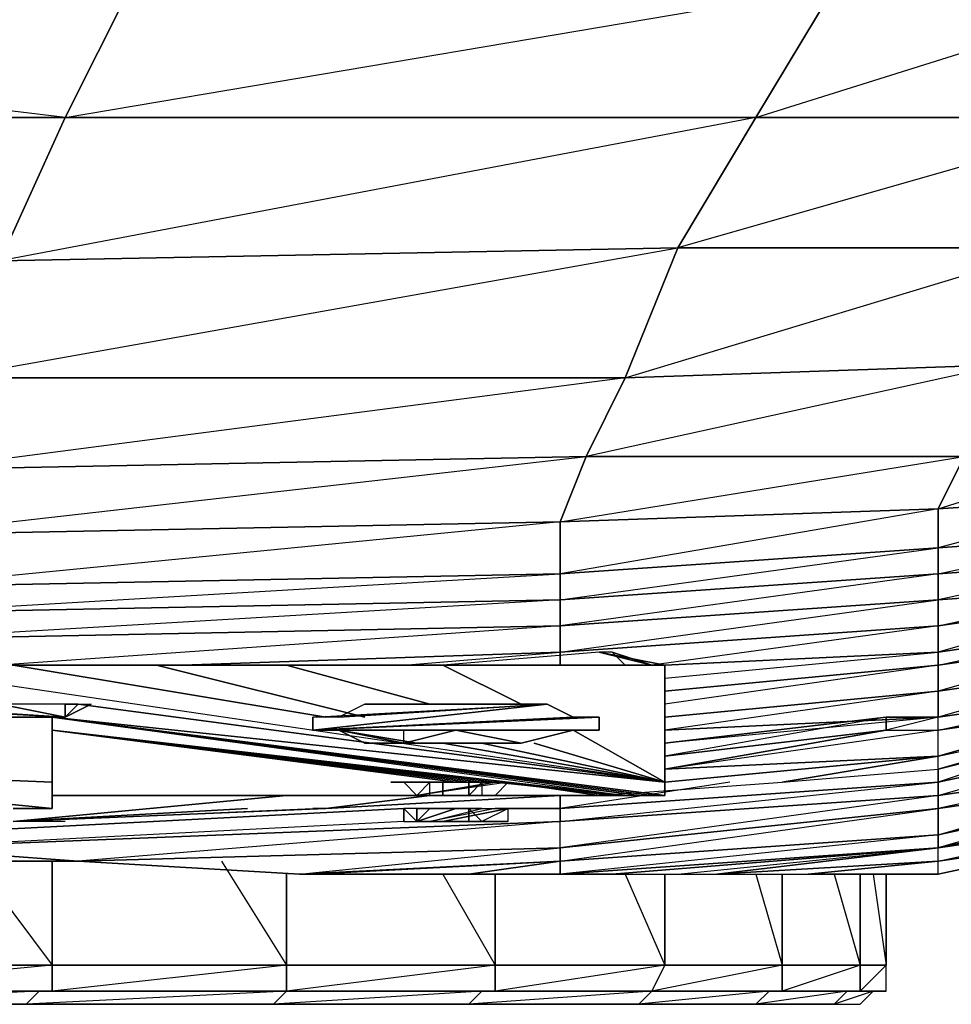
# Model space of a CAD drawing. Units: inches. Extents: x 0 to 27.1, y -33.5 to 0.
# Drawn here: x 21.7 to 24.9, y -33.4 to -30.1 of the extents above; entities that cross this region are included whole.
import ezdxf

# ---------------------------------------------------------------- set-up
doc = ezdxf.new("R2010")
doc.units = ezdxf.units.IN
doc.header["$MEASUREMENT"] = 0
doc.layers.get('0').update_dxf_attribs({"true_color": 0x57e0c6})

msp = doc.modelspace()

# ---------------------------------------------------------------- linework, layer by layer
at = {"color": 114}
for points in [[(25.2564, -30.8287), (25.523, -30.3844), (24.2346, -30.3844), (25.7896, -29.8957), (25.523, -30.3844), (23.968, -30.8287), (25.2564, -30.8287), (25.0787, -31.2285), (23.7884, -31.273)], [(25.7896, -29.8957), (25.523, -30.3844), (24.2346, -30.3844), (24.5011, -29.9401)], [(22.1002, -29.9401), (21.878, -30.3844), (18.0535, -30.3844), (18.1868, -29.9401)], [(22.1002, -29.9401), (21.878, -30.3844), (18.1868, -29.9401)], [(23.968, -30.8287), (24.2346, -30.3844), (21.878, -30.3844), (24.5011, -29.9401), (24.2346, -30.3844), (21.6559, -30.8731), (23.968, -30.8287), (23.7884, -31.273), (21.4782, -31.273)], [(21.878, -30.3844), (22.1002, -29.9401), (24.5011, -29.9401), (24.2346, -30.3844)], [(21.6559, -30.8731), (17.9646, -30.8731), (18.0535, -30.3844), (21.878, -30.3844), (21.6559, -30.8731), (23.968, -30.8287), (23.7884, -31.273), (21.4782, -31.273), (21.6559, -30.8731), (21.878, -30.3844), (24.2346, -30.3844), (23.968, -30.8287)], [(21.878, -30.3844), (21.6559, -30.8731), (18.0535, -30.3844)], [(23.968, -30.8287), (24.2346, -30.3844), (25.523, -30.3844), (25.2564, -30.8287)], [(25.2564, -30.8287), (25.0787, -31.2285), (23.7884, -31.273), (23.968, -30.8287)], [(24.8566, -31.8524), (24.8566, -31.7191), (23.5663, -31.7635), (24.9454, -31.5414), (25.0787, -31.2285), (23.6552, -31.5414), (24.9454, -31.5414), (24.8566, -31.7191), (23.5663, -31.9412), (24.8566, -31.8524), (24.8566, -31.9412), (23.5663, -32.0301)], [(25.0787, -31.2285), (24.9454, -31.5414), (23.6552, -31.5414), (23.7884, -31.273)], [(23.5663, -31.9412), (23.5663, -31.7635), (21.3005, -31.8079), (23.6552, -31.5414), (23.7884, -31.273), (21.3893, -31.5858), (23.6552, -31.5414), (23.5663, -31.7635), (21.3005, -31.9857), (23.5663, -31.9412), (23.5663, -32.0301), (21.3005, -32.0745)], [(21.3893, -31.5858), (21.4782, -31.273), (23.7884, -31.273), (23.6552, -31.5414)], [(25.5674, -31.4969), (25.523, -31.6747), (24.8566, -31.7191), (24.9454, -31.5414)], [(25.4786, -31.8079), (25.523, -31.6747), (24.8566, -31.7191), (25.5674, -31.4969), (25.523, -31.6747), (24.8566, -31.8524), (25.4786, -31.8079), (25.4786, -31.8968), (24.8566, -31.9412)], [(24.9454, -31.5414), (24.8566, -31.7191), (23.5663, -31.7635), (23.6552, -31.5414)], [(25.523, -31.6747), (25.4786, -31.8079), (24.8566, -31.8524), (24.8566, -31.7191)], [(23.5663, -31.7635), (24.8566, -31.7191), (24.8566, -31.8524), (23.5663, -31.9412)], [(25.4786, -31.8079), (25.4786, -31.8968), (24.8566, -31.9412), (24.8566, -31.8524)], [(24.8566, -31.8524), (24.8566, -31.9412), (23.5663, -32.0301), (23.5663, -31.9412)], [(24.8566, -32.0301), (24.8566, -31.9412), (25.4786, -31.8968), (25.4786, -31.9857)], [(25.4786, -31.9857), (25.4786, -31.8968), (24.8566, -32.0301)], [(23.5663, -31.9412), (23.5663, -32.0301), (21.3005, -32.0745), (21.3005, -31.9857)], [(23.5663, -32.1189), (23.5663, -32.0301), (24.8566, -31.9412), (24.8566, -32.0301)], [(24.8566, -32.0301), (24.8566, -31.9412), (23.5663, -32.1189)], [(24.8566, -32.1189), (24.8566, -32.0301), (25.4786, -31.9857), (25.4786, -32.0301)], [(25.4786, -32.1189), (25.4786, -32.0301), (24.8566, -32.1189), (25.4786, -31.9857), (25.4786, -32.0301), (24.8566, -32.2078), (25.4786, -32.1189), (25.4786, -32.1634), (24.8566, -32.2522)], [(21.3005, -32.1634), (21.3005, -32.0745), (23.5663, -32.0301), (23.5663, -32.1189)], [(23.5663, -32.1189), (23.5663, -32.0301), (21.3005, -32.1634)], [(23.5663, -32.2078), (23.5663, -32.1189), (24.8566, -32.0301), (24.8566, -32.1189)], [(25.4786, -32.0301), (25.4786, -32.1189), (24.8566, -32.2078), (24.8566, -32.1189)], [(25.4786, -32.1189), (25.4786, -32.1634), (24.8566, -32.2522), (24.8566, -32.2078)], [(24.8566, -32.3411), (24.8566, -32.2522), (25.4786, -32.1634), (25.4786, -32.2522)], [(25.4786, -32.2522), (25.4786, -32.1634), (24.8566, -32.3411)], [(25.4786, -32.2522), (25.4786, -32.3411), (24.8566, -32.4299), (24.8566, -32.3411)], [(24.8566, -32.4299), (25.4786, -32.3411), (25.4786, -32.2522)], [(24.8566, -32.4299), (25.4786, -32.3411)], [(23.9236, -32.5188), (24.6789, -32.4299), (24.8566, -32.4299)], [(24.8566, -32.6965), (24.8566, -32.6521), (25.4786, -32.5188), (25.4786, -32.6076)], [(25.4786, -32.6521), (25.4786, -32.6076), (24.8566, -32.6965), (25.4786, -32.5188), (25.4786, -32.6076), (24.8566, -32.7409), (25.4786, -32.6521), (25.4786, -32.6965), (24.8566, -32.8316)], [(25.4786, -32.6076), (25.4786, -32.6521), (24.8566, -32.7409), (24.8566, -32.6965)], [(23.5663, -32.7854), (23.5663, -32.7409), (24.8566, -32.6521), (24.8566, -32.6965)], [(24.8566, -32.7409), (24.8566, -32.6965), (23.5663, -32.7854), (24.8566, -32.6521), (24.8566, -32.6965), (23.5663, -32.8761), (24.8566, -32.7409), (24.8566, -32.8316), (23.5663, -32.9205)], [(25.4786, -32.6521), (25.4786, -32.6965), (24.8566, -32.8316), (24.8566, -32.7409)], [(24.8566, -32.6965), (24.8566, -32.7409), (23.5663, -32.8761), (23.5663, -32.7854)], [(23.5663, -32.7409), (23.5663, -32.6965)], [(24.8566, -32.8761), (24.8566, -32.8316), (25.4786, -32.6965), (25.4786, -32.7409)], [(21.3005, -32.8316), (23.0332, -32.7409)], [(23.3442, -32.7409), (23.5663, -32.7409)], [(24.8566, -32.7409), (24.8566, -32.8316), (23.5663, -32.9205), (23.5663, -32.8761)], [(25.4786, -32.7409), (25.4786, -32.7854), (24.8566, -32.8761)], [(21.9225, -32.9205), (23.5663, -32.8761), (23.5663, -32.7854)], [(25.4786, -32.7854), (25.4786, -32.8316), (24.8566, -32.9205), (24.8566, -32.8761)], [(23.5663, -32.9649), (23.5663, -32.9205), (24.8566, -32.8316), (24.8566, -32.8761)], [(25.4786, -32.8316), (24.8566, -32.9649)], [(25.4786, -32.8316), (24.8566, -32.9649)], [(24.8566, -32.9649), (24.8566, -32.9205), (25.4786, -32.8316)], [(23.5663, -32.8761), (23.5663, -32.9205), (22.6777, -32.9649), (21.9225, -32.9205)], [(23.5663, -32.8761), (21.9225, -32.9205), (22.6777, -32.9649)], [(24.8566, -32.8761), (23.5663, -32.9649)], [(24.8566, -32.8761), (23.744, -32.9649), (23.5663, -32.9649)], [(23.744, -32.9649), (24.8566, -32.8761)], [(24.8566, -32.8761), (23.744, -32.9649), (23.968, -32.9649)], [(23.744, -32.9649), (23.968, -32.9649), (24.8566, -32.8761), (23.744, -32.9649)], [(24.1013, -32.9649), (24.8566, -32.9205), (24.8566, -32.8761)], [(23.5663, -32.9205), (23.2553, -32.9649), (23.5663, -32.9649), (23.2553, -32.9649), (22.7222, -32.9649)], [(24.4123, -32.9649), (24.8566, -32.9649), (24.4123, -32.9649), (24.5456, -32.9649), (24.8566, -32.9649), (24.8566, -32.9205), (24.1013, -32.9649)], [(24.8566, -32.9205), (24.1013, -32.9649), (24.4123, -32.9649)], [(24.4123, -32.9649), (24.8566, -32.9649), (24.8566, -32.9205)], [(24.8566, -32.9649), (24.5456, -32.9649), (24.4123, -32.9649)], [(24.7233, -32.9649), (24.8566, -32.9649), (24.5456, -32.9649), (24.6344, -32.9649), (24.6789, -32.9649)], [(24.6344, -32.9649), (24.6789, -32.9649), (24.8566, -32.9649)], [(24.8566, -32.9649), (24.6789, -32.9649), (24.6344, -32.9649), (24.8566, -32.9649)], [(24.8566, -32.9649), (24.7233, -32.9649), (24.6789, -32.9649)], [(24.8566, -32.9649), (24.7233, -32.9649)]]:
    msp.add_lwpolyline(points, close=True, dxfattribs=at)
for points in [[(21.3893, -31.5858), (23.6552, -31.5414), (23.5663, -31.7635), (21.3005, -31.8079)], [(21.3005, -31.8079), (23.5663, -31.7635), (23.5663, -31.9412), (21.3005, -31.9857)], [(23.9236, -32.2967), (24.8566, -32.2078), (24.8566, -32.1189), (23.5663, -32.2078), (24.8566, -32.0301), (24.8566, -32.1189), (23.8791, -32.2522)], [(21.3005, -32.1634), (21.3005, -32.2522), (21.3005, -32.1634), (23.5663, -32.1189), (23.5663, -32.2078), (22.2779, -32.2522), (23.5663, -32.2078), (23.5663, -32.2522), (23.5663, -32.2078), (24.8566, -32.1189), (24.8566, -32.2078), (23.9236, -32.2522), (24.8566, -32.2078), (24.8566, -32.2522), (23.9236, -32.3411), (24.8566, -32.2522), (24.8566, -32.3411), (23.9236, -32.4299), (24.8566, -32.3411), (24.8566, -32.4299), (23.9236, -32.4744)], [(23.0332, -32.2522), (23.5663, -32.2078), (23.5663, -32.1189), (21.6559, -32.2522)], [(23.5663, -32.2522), (23.5663, -32.2078), (22.2779, -32.2522)], [(23.9236, -32.3411), (24.8566, -32.2522), (24.8566, -32.2078), (23.9236, -32.2522)], [(23.9236, -32.4299), (24.8566, -32.3411), (24.8566, -32.2522), (23.9236, -32.3855)], [(24.6789, -32.4299), (24.8566, -32.4299), (24.8566, -32.3411), (23.9236, -32.4744), (24.8566, -32.4299), (23.9236, -32.5188)], [(24.8566, -32.4299), (24.6789, -32.4299)], [(25.2564, -32.5188), (24.8566, -32.6521), (25.4786, -32.5188), (25.4786, -32.4744)], [(25.4786, -32.5188), (24.8566, -32.6521), (24.8566, -32.6076), (24.8566, -32.6521), (23.5663, -32.7409)], [(24.1457, -32.6521), (23.5663, -32.7409), (24.8566, -32.6521), (24.8566, -32.6076)], [(23.3442, -32.7409), (23.5663, -32.7409), (23.5663, -32.6965)], [(24.8566, -32.8761), (25.4786, -32.7854), (25.4786, -32.8316), (25.7896, -32.7409), (25.4786, -32.8316), (25.7896, -32.6965), (25.7896, -32.7409), (25.4786, -32.8316), (25.7896, -32.6965)], [(24.8566, -32.9649), (25.4786, -32.8316), (24.8566, -32.9205), (25.4786, -32.7854), (25.4786, -32.7409), (24.8566, -32.8761), (25.4786, -32.7409), (25.4786, -32.6965), (24.8566, -32.8761)], [(23.5663, -32.7409), (23.5663, -32.7854), (21.3005, -32.8761), (21.3005, -32.8316)], [(21.3005, -32.9205), (21.9225, -32.9205), (21.3005, -32.8761), (23.5663, -32.7854), (23.5663, -32.7409), (23.3886, -32.7409)], [(21.5226, -32.7854), (21.3005, -32.8316), (23.0332, -32.7409)], [(23.5663, -32.7854), (21.3005, -32.8761), (21.3005, -32.9205), (21.3005, -32.8761), (21.9225, -32.9205), (22.6777, -32.9649), (22.7222, -32.9649), (23.2553, -32.9649), (23.5663, -32.9649), (23.744, -32.9649), (23.968, -32.9649), (24.1013, -32.9649)], [(23.5663, -32.8761), (23.5663, -32.7854), (21.9225, -32.9205), (21.3005, -32.9205), (21.3005, -32.8761)], [(23.0332, -32.7854), (21.3005, -32.8761)], [(21.878, -32.7854), (21.7003, -32.7854)], [(21.878, -32.7854), (21.7003, -32.7854)], [(23.5663, -32.9205), (23.5663, -32.9649), (24.8566, -32.8761), (24.8566, -32.8316), (23.5663, -32.9649), (23.2553, -32.9649)], [(24.8566, -32.9649), (25.4786, -32.8316)], [(22.7222, -32.9649), (23.5663, -32.9205), (22.6777, -32.9649), (22.7222, -32.9649), (23.2553, -32.9649), (23.5663, -32.9205), (23.5663, -32.8761)], [(23.968, -32.9649), (24.1013, -32.9649), (24.8566, -32.8761)], [(24.8566, -32.9205), (24.8566, -32.8761)], [(22.7222, -32.9649), (22.6777, -32.9649), (23.5663, -32.9205)], [(24.8566, -32.9649), (24.4123, -32.9649)], [(24.4123, -32.9649), (24.5456, -32.9649)], [(24.6789, -32.9649), (24.7233, -32.9649), (24.6789, -32.9649), (24.8566, -32.9649), (24.5456, -32.9649), (24.6344, -32.9649)], [(24.8566, -32.9649), (24.6344, -32.9649)]]:
    msp.add_lwpolyline(points, dxfattribs=at)
at = {"color": 46}
for points in [[(23.6996, -32.2078), (23.1664, -32.2522), (23.9236, -32.2522)], [(23.6996, -32.2078), (23.9236, -32.2522)], [(23.6996, -32.2078), (23.9236, -32.2522)], [(23.6996, -32.2078), (23.9236, -32.2522)], [(23.6996, -32.2078), (23.9236, -32.2522)], [(23.6996, -32.2078), (23.9236, -32.2522)], [(23.6996, -32.2078), (23.9236, -32.2522)], [(23.6996, -32.2078), (23.9236, -32.2522), (23.8791, -32.2522)], [(23.6996, -32.2078), (23.8791, -32.2522)], [(23.744, -32.2078), (23.6996, -32.2078), (23.8791, -32.2522)], [(23.8791, -32.2522), (23.744, -32.2078), (23.6996, -32.2078)], [(23.6996, -32.2078), (23.9236, -32.2522)], [(23.6996, -32.2078), (23.9236, -32.2522)], [(23.6996, -32.2078), (23.9236, -32.2522)], [(23.6996, -32.2078), (23.9236, -32.2522)], [(23.6996, -32.2078), (23.9236, -32.2522)], [(23.7884, -32.2522), (23.744, -32.2078), (23.8791, -32.2522)], [(23.8791, -32.2522), (23.7884, -32.2522), (23.744, -32.2078)], [(21.7003, -32.2522), (22.7666, -32.4299)], [(22.189, -32.2522), (22.8999, -32.4299)], [(22.6333, -32.2522), (23.122, -32.3855)], [(23.1664, -32.2522), (23.433, -32.3855)], [(23.7884, -32.2522), (23.8791, -32.2522)], [(23.7884, -32.2522), (23.8791, -32.2522), (23.8347, -32.2522)], [(23.7884, -32.2522), (23.8347, -32.2522)], [(23.7884, -32.2522), (23.8347, -32.2522)], [(23.7884, -32.2522), (23.8347, -32.2522)], [(23.7884, -32.2522), (23.8347, -32.2522)], [(23.7884, -32.2522), (23.8347, -32.2522), (23.7884, -32.2522), (23.8791, -32.2522)], [(23.8791, -32.2522), (23.7884, -32.2522)], [(25.4786, -32.4299), (24.8566, -32.6076), (25.0343, -32.5632), (25.4786, -32.4744), (25.6118, -32.4299), (25.4786, -32.4744), (25.7896, -32.3411), (25.4786, -32.4299), (25.4786, -32.4744), (25.0343, -32.5632)], [(25.4786, -32.3411), (25.4786, -32.3855), (24.8566, -32.4744), (24.8566, -32.4299)], [(21.878, -32.4299), (21.1209, -32.3855), (21.0765, -32.3855), (21.1653, -32.4299)], [(21.878, -32.4299), (21.1653, -32.3855), (21.1209, -32.3855)], [(21.878, -32.4299), (21.1209, -32.3855)], [(21.878, -32.4299), (21.1653, -32.3855), (21.1209, -32.3855), (21.1653, -32.4299), (21.1209, -32.4299), (21.1209, -32.3855)], [(21.878, -32.4299), (21.878, -32.3855), (21.1653, -32.3855)], [(21.878, -32.4299), (21.878, -32.3855), (21.1653, -32.3855)], [(21.878, -32.4299), (21.6559, -32.3855)], [(21.878, -32.4299), (21.6559, -32.3855)], [(21.878, -32.4299), (21.9225, -32.3855), (21.9669, -32.3855)], [(21.878, -32.4299), (21.9669, -32.3855)], [(21.878, -32.4299), (21.9225, -32.3855), (21.9669, -32.3855)], [(21.878, -32.4299), (21.9225, -32.3855)], [(21.878, -32.4299), (21.9225, -32.3855), (21.878, -32.3855)], [(21.878, -32.4299), (21.878, -32.3855)], [(21.878, -32.4299), (21.878, -32.3855), (21.9225, -32.3855)], [(21.878, -32.4299), (21.9225, -32.3855), (21.9669, -32.3855)], [(21.878, -32.4299), (21.9225, -32.3855)], [(21.878, -32.4299), (21.9669, -32.3855)], [(21.9225, -32.3855), (23.9236, -32.6521)], [(24.8566, -32.5632), (23.9236, -32.6076), (24.8566, -32.5632), (24.8566, -32.4744), (25.4786, -32.3855)], [(24.8566, -32.5632), (25.4786, -32.4299), (25.4786, -32.3855)], [(24.8566, -32.5632), (25.4786, -32.4299), (25.0343, -32.5632), (24.8566, -32.6076), (25.4786, -32.4299), (25.4786, -32.3855)], [(23.7884, -32.6965), (23.8347, -32.6965), (21.8336, -32.4299)], [(21.8336, -32.4299), (23.8347, -32.6965)], [(21.8336, -32.4299), (23.8347, -32.6965)], [(21.8336, -32.4299), (23.8347, -32.6965)], [(21.8336, -32.4299), (23.8791, -32.6965)], [(21.8336, -32.4299), (23.8791, -32.6965)], [(21.8336, -32.4299), (23.8791, -32.6965)], [(21.8336, -32.4299), (23.9236, -32.6965), (23.8791, -32.6965)], [(21.8336, -32.4299), (23.8791, -32.6965), (23.9236, -32.6965)], [(21.8336, -32.4299), (23.9236, -32.6521), (23.9236, -32.6965)], [(21.8336, -32.4299), (23.9236, -32.6965), (23.9236, -32.6521)], [(21.8336, -32.4299), (23.9236, -32.6521)], [(21.8336, -32.4299), (23.9236, -32.6521)], [(21.8336, -32.4299), (23.9236, -32.6521)], [(21.8336, -32.4299), (23.9236, -32.6521)], [(21.8336, -32.4299), (23.9236, -32.6521)], [(21.8336, -32.4299), (23.9236, -32.6521)], [(21.8336, -32.4299), (23.9236, -32.6521)], [(21.8336, -32.4299), (23.9236, -32.6521)], [(21.8336, -32.4299), (23.9236, -32.6521)], [(21.8336, -32.4299), (23.9236, -32.6521)], [(21.8336, -32.4299), (23.9236, -32.6521)], [(23.9236, -32.6521), (21.8336, -32.4299)], [(21.8336, -32.4299), (23.9236, -32.6965)], [(21.8336, -32.4299), (23.8791, -32.6965)], [(21.8336, -32.4299), (23.8791, -32.6965)], [(21.8336, -32.4299), (23.8791, -32.6965)], [(21.8336, -32.4299), (23.8791, -32.6965)], [(21.8336, -32.4299), (23.8347, -32.6965)], [(21.8336, -32.4299), (23.8347, -32.6965)], [(21.8336, -32.4299), (23.8347, -32.6965)], [(21.8336, -32.4299), (23.7884, -32.6965), (23.8347, -32.6965)], [(24.6789, -32.4744), (24.8566, -32.4744), (24.8566, -32.4299), (24.6789, -32.4299), (23.9236, -32.5188), (24.6789, -32.4299), (24.6789, -32.4744), (23.9236, -32.5632), (24.6789, -32.4744), (23.9236, -32.6076), (24.6789, -32.4744), (24.8566, -32.4744), (24.8566, -32.4299)], [(23.9236, -32.5632), (24.6789, -32.4744), (24.6789, -32.4299)], [(21.8336, -32.4744), (23.2109, -32.6521)], [(21.8336, -32.4744), (23.2109, -32.6521)], [(21.8336, -32.4744), (23.2553, -32.6521)], [(21.8336, -32.4744), (23.2997, -32.6521)], [(21.8336, -32.4744), (23.3442, -32.6521), (23.7884, -32.6965), (23.744, -32.6965), (23.3442, -32.6521)], [(21.8336, -32.4744), (23.7884, -32.6965)], [(21.8336, -32.4744), (23.7884, -32.6965)], [(21.8336, -32.4744), (23.7884, -32.6965)], [(21.8336, -32.4744), (23.7884, -32.6965)], [(21.8336, -32.4744), (23.2997, -32.6521)], [(21.8336, -32.4744), (23.2553, -32.6521)], [(21.8336, -32.4744), (23.2109, -32.6521)], [(23.6107, -32.4744), (23.9236, -32.6521)], [(23.9236, -32.6076), (24.8566, -32.5632), (24.8566, -32.4744)], [(23.1664, -32.5188), (23.9236, -32.6521)], [(23.2997, -32.5188), (23.9236, -32.6521)], [(23.4774, -32.5188), (23.9236, -32.6521)], [(24.8566, -32.5632), (23.9236, -32.6521)], [(24.8566, -32.5632), (23.9236, -32.6521)], [(23.3886, -32.6521), (23.6996, -32.6965)], [(23.3886, -32.6521), (23.6996, -32.6965), (23.744, -32.6965)], [(23.3886, -32.6521), (23.744, -32.6965)], [(23.3886, -32.6521), (23.744, -32.6965)], [(23.3886, -32.6521), (23.6996, -32.6965), (23.744, -32.6965)], [(23.3886, -32.6521), (23.6996, -32.6965)], [(23.6996, -32.6965), (21.8336, -32.6965)], [(23.5663, -32.6965), (23.6996, -32.6965)], [(23.6996, -32.6965), (23.5663, -32.6965)], [(23.7884, -32.6965), (23.6996, -32.6965)], [(22.5, -32.7409), (21.7003, -32.7854)], [(22.7222, -32.7409), (22.7666, -32.7409)]]:
    msp.add_lwpolyline(points, close=True, dxfattribs=at)
for points in [[(23.9236, -32.2522), (23.6996, -32.2078), (23.1664, -32.2522)], [(23.8791, -32.2522), (23.6996, -32.2078)], [(23.6996, -32.2078), (23.8791, -32.2522), (23.9236, -32.2522)], [(23.9236, -32.6521), (21.2097, -32.2522), (20.6766, -32.2522)], [(23.9236, -32.6521), (21.2097, -32.2522), (21.7003, -32.2522)], [(21.7003, -32.2522), (22.189, -32.2522)], [(22.189, -32.2522), (21.7003, -32.2522)], [(22.189, -32.2522), (22.6333, -32.2522)], [(22.6333, -32.2522), (22.189, -32.2522)], [(22.6333, -32.2522), (23.1664, -32.2522)], [(23.9236, -32.6521), (23.9236, -32.2522), (23.1664, -32.2522), (22.6333, -32.2522)], [(23.6996, -32.6965), (24.3234, -32.6521), (24.8566, -32.6076), (25.0343, -32.5632), (25.4786, -32.4744), (25.4786, -32.4299), (25.7896, -32.3411), (25.6118, -32.4299), (25.4786, -32.4744), (25.7896, -32.3411), (25.7896, -32.2522), (25.5674, -32.3411), (25.5674, -32.2967), (25.4786, -32.3855)], [(23.8791, -32.2522), (23.7884, -32.2522)], [(23.8791, -32.2522), (23.8347, -32.2522), (23.7884, -32.2522)], [(23.9236, -32.2522), (23.9236, -32.6521)], [(25.5674, -32.2967), (25.5674, -32.3411), (25.4786, -32.3855), (25.4786, -32.3411), (24.8566, -32.4299), (24.6789, -32.4299), (24.6789, -32.4744), (24.8566, -32.4744), (23.9236, -32.6076)], [(24.8566, -32.5632), (25.4786, -32.3855), (24.8566, -32.4744), (25.4786, -32.3411), (25.4786, -32.3855)], [(21.878, -32.4299), (21.0765, -32.3855), (21.1209, -32.3855), (21.0765, -32.3855), (21.1653, -32.4299)], [(21.878, -32.4299), (21.1209, -32.3855), (21.1653, -32.4299), (21.1209, -32.3855), (21.0765, -32.3855)], [(21.0765, -32.3855), (21.878, -32.4299), (21.6559, -32.3855)], [(21.6559, -32.3855), (21.878, -32.4299)], [(21.9669, -32.3855), (21.878, -32.4299)], [(21.9225, -32.3855), (21.9669, -32.3855), (21.878, -32.4299)], [(21.878, -32.4299), (21.1653, -32.4299)], [(23.8347, -32.6965), (23.8791, -32.6965), (21.8336, -32.4299)], [(23.9236, -32.6521), (21.8336, -32.4299)], [(23.8347, -32.6965), (23.8791, -32.6965), (21.8336, -32.4299)], [(24.6789, -32.4299), (23.9236, -32.5188)], [(24.8566, -32.5632), (24.3234, -32.6521), (24.8566, -32.6076), (24.8566, -32.5632), (25.4786, -32.4299)], [(23.3886, -32.6521), (23.744, -32.6965), (23.7884, -32.6965), (23.3442, -32.6521), (21.8336, -32.4744)], [(23.3886, -32.6521), (23.744, -32.6965), (23.3442, -32.6521), (21.8336, -32.4744)], [(23.6996, -32.6965), (24.3234, -32.6521), (24.8566, -32.6076), (24.8566, -32.5632)], [(23.6996, -32.6965), (24.3234, -32.6521), (24.8566, -32.5632)], [(22.7666, -32.7409), (21.7003, -32.7854), (22.6333, -32.6965), (21.7003, -32.7854)], [(23.5663, -32.6965), (22.7666, -32.7409), (23.122, -32.6965), (22.7666, -32.7409), (21.7003, -32.7854), (22.7222, -32.7409), (22.7666, -32.7409), (23.5663, -32.6965), (23.6996, -32.6965)], [(22.7666, -32.7409), (23.5663, -32.6965)], [(22.5, -32.7409), (21.7003, -32.7854), (22.7666, -32.7409)]]:
    msp.add_lwpolyline(points, dxfattribs=at)
at = {"color": 121}
msp.add_lwpolyline([(22.7222, -32.4744), (23.6107, -32.4299), (22.7222, -32.4744), (23.6996, -32.4299), (22.7222, -32.4744), (23.0332, -32.4744), (22.7222, -32.4744), (23.6996, -32.4744), (22.7222, -32.4744), (23.6107, -32.4744), (23.6996, -32.4744), (23.6996, -32.4299), (23.6107, -32.4299), (23.5219, -32.3855), (22.8999, -32.3855), (22.9887, -32.3855), (23.5219, -32.3855), (23.122, -32.3855), (23.2109, -32.3855), (23.5219, -32.3855), (23.433, -32.3855), (23.3442, -32.3855), (23.2997, -32.3855), (23.3442, -32.3855), (23.433, -32.3855), (23.5219, -32.3855), (22.7222, -32.4744), (22.7222, -32.4299), (23.5219, -32.3855), (22.811, -32.4299), (22.7222, -32.4299), (22.7222, -32.4744), (23.5219, -32.3855), (22.9887, -32.3855), (22.8999, -32.3855), (22.811, -32.4299), (23.5219, -32.3855), (22.8999, -32.3855), (22.811, -32.4299), (22.7222, -32.4299), (23.5219, -32.3855), (23.6107, -32.4299), (23.6996, -32.4299), (23.6996, -32.4744), (23.6107, -32.4744), (23.433, -32.5188), (23.2553, -32.5188), (23.0776, -32.5188), (22.811, -32.4744), (22.8999, -32.5188), (23.0776, -32.5188), (23.2553, -32.5188), (23.122, -32.5188), (23.2553, -32.5188), (23.0776, -32.5188), (22.8999, -32.5188), (22.811, -32.4744), (23.0776, -32.5188), (23.2553, -32.5188), (23.433, -32.5188), (23.2109, -32.4744), (23.433, -32.5188), (23.6107, -32.4744), (22.7222, -32.4744), (23.0332, -32.4744), (22.7222, -32.4744), (22.811, -32.4744), (23.0332, -32.5188), (22.811, -32.4744)], dxfattribs=at)
for points in [[(22.9887, -32.3855), (23.122, -32.3855)], [(23.122, -32.3855), (23.5219, -32.3855), (23.2109, -32.3855)], [(23.2109, -32.3855), (23.2997, -32.3855)], [(23.3442, -32.3855), (23.2109, -32.3855)], [(23.433, -32.3855), (23.2109, -32.3855)]]:
    msp.add_lwpolyline(points, close=True, dxfattribs=at)
at = {"color": 153}
for points in [[(16.8539, -32.4299), (21.8336, -32.4299)], [(16.8539, -32.4299), (21.8336, -32.4299)], [(21.8336, -32.4299), (21.8336, -32.6521), (21.8336, -32.7409)], [(21.8336, -32.6521), (21.8336, -32.4299)], [(21.8336, -32.7409), (21.8336, -32.6521)], [(23.3442, -32.6965), (23.3886, -32.6521), (23.3442, -32.6521), (23.0332, -32.6521), (23.0776, -32.6965)], [(23.1664, -32.6965), (23.2553, -32.6965)], [(21.8336, -32.7409), (21.7003, -32.7409), (21.7892, -32.7409), (21.7447, -32.7409), (21.7003, -32.7409)], [(21.8336, -32.7409), (21.7892, -32.7409), (21.7447, -32.7409)], [(23.0776, -32.7409), (23.122, -32.7409), (23.0776, -32.7854), (23.2109, -32.7409), (23.122, -32.7409), (23.0776, -32.7409), (23.0776, -32.7854), (23.0332, -32.7409), (23.0332, -32.7854), (23.0332, -32.7409), (23.0332, -32.7854), (23.0776, -32.7854), (23.122, -32.7854), (23.0776, -32.7854), (23.122, -32.7854), (23.0776, -32.7854), (23.122, -32.7854), (23.0776, -32.7854), (23.122, -32.7854), (23.2997, -32.7409), (23.2109, -32.7409), (23.0776, -32.7854), (23.122, -32.7854), (23.2997, -32.7409), (23.3442, -32.7409), (23.122, -32.7854), (23.2109, -32.7854), (23.1664, -32.7854), (23.2109, -32.7854), (23.2553, -32.7854), (23.2997, -32.7854), (23.2553, -32.7854), (23.2109, -32.7854), (23.122, -32.7854), (23.1664, -32.7854), (23.2109, -32.7854), (23.1664, -32.7854), (23.2109, -32.7854), (23.2553, -32.7854), (23.2997, -32.7854), (23.3886, -32.7854), (23.3886, -32.7409), (23.2997, -32.7854), (23.2553, -32.7854), (23.2997, -32.7854), (23.3442, -32.7854), (23.2997, -32.7854), (23.2553, -32.7854), (23.2997, -32.7854), (23.3442, -32.7854), (23.2997, -32.7854), (23.2553, -32.7854), (23.2109, -32.7854), (23.1664, -32.7854), (23.3886, -32.7409), (23.3442, -32.7409), (23.122, -32.7854), (23.0776, -32.7854), (23.122, -32.7854), (23.0776, -32.7854), (23.122, -32.7854), (23.0776, -32.7854), (23.0776, -32.7409), (23.0332, -32.7409)], [(23.0776, -32.7854), (23.122, -32.7409), (23.2109, -32.7409), (23.2997, -32.7409), (23.3442, -32.7409), (23.3886, -32.7409), (23.1664, -32.7854)], [(23.122, -32.7854), (23.1664, -32.7854)]]:
    msp.add_lwpolyline(points, dxfattribs=at)
for points in [[(21.8336, -32.4299), (21.7447, -32.4299), (21.7892, -32.4299)], [(21.8336, -32.4299), (21.7447, -32.4299)], [(21.7447, -32.4299), (21.8336, -32.4299), (21.7447, -32.4299), (21.7892, -32.4299), (21.8336, -32.4299)], [(20.7655, -32.6076), (21.8336, -32.6521)], [(23.122, -32.6521), (23.0776, -32.6521), (23.3442, -32.6521), (23.0776, -32.6965), (23.0332, -32.6521), (22.9887, -32.6521), (23.3442, -32.6521), (23.0332, -32.6521), (23.0776, -32.6521), (23.3442, -32.6521), (23.122, -32.6521), (23.2109, -32.6521), (23.3442, -32.6521), (23.2997, -32.6521), (23.2109, -32.6521), (23.122, -32.6521), (23.0776, -32.6965), (23.122, -32.6521), (23.1664, -32.6521), (23.2109, -32.6521), (23.3886, -32.6521), (23.0776, -32.6965), (23.3442, -32.6521), (23.3886, -32.6521), (23.0776, -32.6965), (23.122, -32.6521), (23.1664, -32.6521), (23.2109, -32.6521), (23.3886, -32.6521), (23.2553, -32.6521), (23.2109, -32.6521), (23.3442, -32.6521), (23.2997, -32.6521), (23.2109, -32.6521), (23.2553, -32.6521), (23.3886, -32.6521), (23.3442, -32.6965), (23.2997, -32.6965), (23.2553, -32.6965), (23.2109, -32.6965), (23.1664, -32.6965), (23.122, -32.6965), (23.1664, -32.6965), (23.2553, -32.6965), (23.2997, -32.6965), (23.3442, -32.6965), (23.2553, -32.6965), (23.1664, -32.6965), (23.122, -32.6965), (23.0776, -32.6965), (23.122, -32.6965), (23.1664, -32.6965), (23.2553, -32.6965), (23.2109, -32.6965), (23.1664, -32.6965), (23.122, -32.6965), (23.1664, -32.6965), (23.2553, -32.6965), (23.3442, -32.6965), (23.2553, -32.6965), (23.1664, -32.6965), (23.122, -32.6965), (23.0776, -32.6965)], [(23.3442, -32.6521), (23.122, -32.6521), (23.0776, -32.6521), (23.0332, -32.6521), (22.9887, -32.6521), (23.0332, -32.6521)], [(23.3442, -32.6521), (23.0332, -32.6521), (22.9887, -32.6521)], [(21.8336, -32.7409), (21.3893, -32.6965)], [(21.7447, -32.7409), (21.7003, -32.7409)], [(21.7003, -32.7409), (21.7892, -32.7409), (21.8336, -32.7409)], [(23.0332, -32.7854), (23.0776, -32.7854), (23.0332, -32.7409), (23.0332, -32.7854)], [(23.3442, -32.7854), (23.3886, -32.7854), (23.3886, -32.7409), (23.2997, -32.7854)], [(23.1664, -32.7854), (23.2109, -32.7854)], [(23.3442, -32.7854), (23.2997, -32.7854)], [(23.3442, -32.7854), (23.3886, -32.7854), (23.2997, -32.7854)]]:
    msp.add_lwpolyline(points, close=True, dxfattribs=at)
at = {"color": 201}
for points in [[(23.0332, -32.5188), (23.2109, -32.4744)], [(23.0332, -32.5188), (23.2109, -32.4744)], [(23.0332, -32.5188), (23.2109, -32.4744)], [(23.0332, -32.5188), (23.2109, -32.4744)], [(23.0332, -32.4744), (23.2109, -32.4744), (23.0332, -32.5188)], [(23.2109, -32.4744), (23.0332, -32.5188)], [(23.2109, -32.4744), (23.0332, -32.5188)], [(23.2553, -32.4744), (23.2109, -32.4744)], [(23.122, -32.6521), (23.1664, -32.6521)], [(23.1664, -32.6965), (23.122, -32.6965), (23.122, -32.6521), (23.1664, -32.6521)], [(23.1664, -32.6521), (23.122, -32.6521)], [(23.1664, -32.6521), (23.2109, -32.6521)], [(23.1664, -32.6965), (23.1664, -32.6521)], [(23.1664, -32.6521), (23.1664, -32.6965)], [(23.1664, -32.6965), (23.1664, -32.6521)], [(23.2109, -32.6521), (23.2553, -32.6521)], [(23.2109, -32.6521), (23.2553, -32.6521)], [(23.2553, -32.6965), (23.2553, -32.6521)], [(23.2553, -32.6965), (23.2553, -32.6521)], [(23.2553, -32.6965), (23.2553, -32.6521)], [(23.2553, -32.6521), (23.2997, -32.6521), (23.2553, -32.6965)], [(23.122, -32.6965), (23.1664, -32.6965)], [(23.1664, -32.6965), (23.122, -32.6965)], [(23.122, -32.6965), (23.1664, -32.6965)], [(23.122, -32.6965), (23.1664, -32.6965)], [(23.1664, -32.6965), (23.122, -32.6965)], [(23.1664, -32.6965), (23.2109, -32.6965)], [(23.1664, -32.6965), (23.2109, -32.6965)], [(23.1664, -32.6965), (23.2109, -32.6965)], [(23.2109, -32.6965), (23.1664, -32.6965)], [(23.2109, -32.6965), (23.1664, -32.6965)], [(23.2553, -32.6965), (23.2109, -32.6965)], [(23.2109, -32.6965), (23.2553, -32.6965)], [(23.2109, -32.6965), (23.2553, -32.6965)], [(23.2109, -32.6965), (23.2553, -32.6965)], [(23.2553, -32.6965), (23.2109, -32.6965)], [(23.2553, -32.6965), (23.2109, -32.6965)], [(23.2553, -32.6965), (23.2109, -32.6965)], [(23.2553, -32.6965), (23.2109, -32.6965)], [(23.2553, -32.6965), (23.2997, -32.6965)], [(23.2553, -32.6965), (23.2997, -32.6965)], [(23.2997, -32.6965), (23.2553, -32.6965)], [(23.2553, -32.6965), (23.2997, -32.6965)], [(23.2997, -32.6965), (23.2553, -32.6965)], [(23.2109, -32.7854), (23.2553, -32.7854), (23.2997, -32.7854), (23.2553, -32.7409), (23.2553, -32.7854), (23.2997, -32.7854), (23.2553, -32.7854)], [(23.2553, -32.7854), (23.2553, -32.7409), (23.2997, -32.7854)], [(23.122, -32.7854), (23.1664, -32.7854)], [(23.122, -32.7854), (23.1664, -32.7854)], [(23.122, -32.7854), (23.1664, -32.7854)], [(23.122, -32.7854), (23.1664, -32.7854)], [(23.122, -32.7854), (23.1664, -32.7854)], [(23.122, -32.7854), (23.1664, -32.7854)], [(23.2109, -32.7854), (23.2553, -32.7854)], [(23.2109, -32.7854), (23.2553, -32.7854)], [(23.2109, -32.7854), (23.2553, -32.7854)], [(23.2997, -32.7854), (23.2553, -32.7854)], [(23.2553, -32.7854), (23.2997, -32.7854)], [(23.2553, -32.7854), (23.2997, -32.7854)]]:
    msp.add_lwpolyline(points, close=True, dxfattribs=at)
for points in [[(23.2553, -32.4744), (23.2109, -32.4744), (23.0332, -32.5188), (23.0332, -32.4744), (23.2109, -32.4744)], [(23.0332, -32.4744), (23.2109, -32.4744)], [(23.1664, -32.6521), (23.122, -32.6521), (23.1664, -32.6521), (23.1664, -32.6965), (23.122, -32.6965)], [(23.1664, -32.6521), (23.2109, -32.6521)], [(23.2553, -32.6965), (23.2553, -32.6521)], [(23.2997, -32.6521), (23.2553, -32.6965), (23.2553, -32.6521), (23.2553, -32.6965)], [(23.2553, -32.6965), (23.2997, -32.6521), (23.2997, -32.6965), (23.2553, -32.6965), (23.2997, -32.6521), (23.2553, -32.6521)], [(23.2109, -32.6965), (23.1664, -32.6965)], [(23.1664, -32.6965), (23.2109, -32.6965)], [(23.1664, -32.6965), (23.2109, -32.6965)], [(23.2109, -32.6965), (23.1664, -32.6965)], [(23.1664, -32.6965), (23.2109, -32.6965)], [(23.2109, -32.6965), (23.1664, -32.6965)], [(23.1664, -32.6965), (23.2109, -32.6965)], [(23.2109, -32.6965), (23.1664, -32.6965)], [(23.2109, -32.6965), (23.1664, -32.6965)], [(23.2109, -32.6965), (23.1664, -32.6965)], [(23.2109, -32.6965), (23.1664, -32.6965)], [(23.2109, -32.6965), (23.1664, -32.6965)], [(23.2109, -32.6965), (23.1664, -32.6965)], [(23.2109, -32.6965), (23.1664, -32.6965)], [(23.1664, -32.6965), (23.2109, -32.6965)], [(23.2553, -32.6965), (23.2109, -32.6965)], [(23.2553, -32.6965), (23.2109, -32.6965)], [(23.2553, -32.6965), (23.2109, -32.6965)], [(23.2553, -32.6965), (23.2109, -32.6965)], [(23.2553, -32.6965), (23.2109, -32.6965)], [(23.2553, -32.6965), (23.2109, -32.6965)], [(23.2553, -32.6965), (23.2109, -32.6965)], [(23.2553, -32.6965), (23.2109, -32.6965)], [(23.2553, -32.6965), (23.2109, -32.6965)], [(23.2109, -32.6965), (23.2553, -32.6965)]]:
    msp.add_lwpolyline(points, dxfattribs=at)
at = {"color": 24}
for points in [[(21.567, -32.9205), (21.8336, -33.2759), (20.8988, -33.2759), (20.8988, -32.8761), (20.8988, -33.2759), (21.8336, -33.2759), (21.8336, -32.9205)], [(22.4112, -32.9205), (22.6333, -33.2759), (21.8336, -33.2759), (21.8336, -32.9205), (21.8336, -33.2759), (22.6333, -33.2759), (22.6333, -32.9649)], [(23.1664, -32.9649), (23.3442, -33.2759), (22.6333, -33.2759), (22.6333, -32.9649), (22.6333, -33.2759), (23.3442, -33.2759), (23.3442, -32.9649)], [(23.7884, -32.9649), (23.9236, -33.2759), (23.3442, -33.2759), (23.3442, -32.9649), (23.3442, -33.2759), (23.9236, -33.2759), (23.9236, -32.9649)], [(24.2346, -32.9649), (24.3234, -33.2759), (23.9236, -33.2759), (23.9236, -32.9649), (23.9236, -33.2759), (24.3234, -33.2759), (24.3234, -32.9649)], [(24.5011, -32.9649), (24.59, -33.2759), (24.3234, -33.2759), (24.3234, -32.9649), (24.3234, -33.2759), (24.59, -33.2759), (24.59, -32.9649)], [(24.6344, -32.9649), (24.6789, -33.2759), (24.59, -33.2759), (24.59, -32.9649), (24.59, -33.2759), (24.6789, -33.2759), (24.6789, -32.9649)], [(22.6333, -33.3648), (23.3442, -33.3648), (23.3442, -33.2759), (22.6333, -33.2759), (22.6333, -33.3648), (22.6333, -33.2759), (21.8336, -33.3648), (22.6333, -33.3648), (21.7892, -33.3648)], [(23.8791, -33.3648), (24.3234, -33.3648), (24.3234, -33.2759), (23.9236, -33.2759), (23.8791, -33.3648), (23.9236, -33.2759), (23.3442, -33.3648), (23.8791, -33.3648), (23.2997, -33.3648)], [(23.8347, -33.4092), (24.2346, -33.4092), (24.5011, -33.4092), (24.59, -33.4092), (24.6344, -33.3648), (24.6789, -33.3648), (24.59, -33.3648), (24.5456, -33.3648), (24.6344, -33.3648), (24.6789, -33.3648), (24.6789, -33.2759)], [(24.5011, -33.4092), (24.2346, -33.4092), (23.8347, -33.4092), (23.2553, -33.4092), (22.5889, -33.4092), (21.7447, -33.4092), (20.8099, -33.4092), (19.788, -33.4092), (18.6755, -33.4092), (17.4315, -33.4092), (16.1431, -33.4092), (14.8084, -33.4092), (14.2308, -33.4092), (14.8084, -33.4092), (14.8084, -33.3648), (14.2752, -33.3648)], [(16.1431, -33.4092), (17.4315, -33.4092), (18.6755, -33.4092), (19.788, -33.4092), (20.8099, -33.4092), (21.7447, -33.4092), (22.5889, -33.4092)], [(22.5889, -33.4092), (23.2553, -33.4092), (23.8347, -33.4092)], [(24.5011, -33.4092), (24.59, -33.4092)]]:
    msp.add_lwpolyline(points, dxfattribs=at)
for points in [[(24.6789, -32.9649), (24.6789, -33.2759)], [(21.7892, -33.3648), (20.8099, -33.4092), (21.7447, -33.4092), (21.7892, -33.3648), (20.8543, -33.3648), (21.8336, -33.3648), (21.8336, -33.2759), (20.8988, -33.3648), (21.8336, -33.3648)], [(20.8988, -33.3648), (21.8336, -33.3648), (21.8336, -33.2759), (20.8988, -33.2759)], [(21.8336, -33.3648), (22.6333, -33.3648), (22.6333, -33.2759), (21.8336, -33.2759)], [(23.2997, -33.3648), (22.5889, -33.4092), (23.2553, -33.4092), (23.2997, -33.3648), (22.6333, -33.3648), (23.3442, -33.3648), (23.3442, -33.2759), (22.6333, -33.3648), (23.3442, -33.3648)], [(23.3442, -33.3648), (23.8791, -33.3648), (23.9236, -33.2759), (23.3442, -33.2759)], [(24.279, -33.3648), (23.8347, -33.4092), (24.2346, -33.4092), (24.279, -33.3648), (23.8791, -33.3648), (24.3234, -33.3648), (24.3234, -33.2759), (23.8791, -33.3648), (24.3234, -33.3648)], [(24.5456, -33.3648), (24.2346, -33.4092), (24.5011, -33.4092), (24.5456, -33.3648), (24.279, -33.3648), (24.59, -33.3648), (24.59, -33.2759), (24.3234, -33.3648), (24.59, -33.3648)], [(24.3234, -33.3648), (24.59, -33.3648), (24.59, -33.2759), (24.3234, -33.2759)], [(24.6344, -33.3648), (24.5011, -33.4092), (24.59, -33.4092), (24.6344, -33.3648), (24.5456, -33.3648), (24.6789, -33.3648), (24.6789, -33.2759), (24.59, -33.3648), (24.6789, -33.3648)], [(24.6789, -33.2759), (24.59, -33.2759), (24.59, -33.3648), (24.6789, -33.3648)], [(20.8099, -33.4092), (21.7447, -33.4092), (21.7892, -33.3648), (20.8543, -33.3648)], [(20.8543, -33.3648), (21.7892, -33.3648), (21.8336, -33.3648), (20.8988, -33.3648)], [(21.7447, -33.4092), (22.5889, -33.4092), (22.6333, -33.3648), (21.7892, -33.3648)], [(22.5889, -33.4092), (22.6333, -33.3648), (21.7447, -33.4092)], [(21.7892, -33.3648), (22.6333, -33.3648), (21.8336, -33.3648)], [(22.5889, -33.4092), (23.2553, -33.4092), (23.2997, -33.3648), (22.6333, -33.3648)], [(22.6333, -33.3648), (23.2997, -33.3648), (23.3442, -33.3648)], [(23.2553, -33.4092), (23.8347, -33.4092), (23.8791, -33.3648), (23.2997, -33.3648)], [(23.8347, -33.4092), (23.8791, -33.3648), (23.2553, -33.4092)], [(23.2997, -33.3648), (23.8791, -33.3648), (23.3442, -33.3648)], [(23.8347, -33.4092), (24.2346, -33.4092), (24.279, -33.3648), (23.8791, -33.3648)], [(23.8791, -33.3648), (24.279, -33.3648), (24.3234, -33.3648)], [(24.2346, -33.4092), (24.5011, -33.4092), (24.5456, -33.3648), (24.279, -33.3648)], [(24.279, -33.3648), (24.5456, -33.3648), (24.59, -33.3648), (24.3234, -33.3648)], [(24.5011, -33.4092), (24.59, -33.4092), (24.6344, -33.3648), (24.5456, -33.3648)]]:
    msp.add_lwpolyline(points, close=True, dxfattribs=at)

doc.saveas('drawing.dxf')
